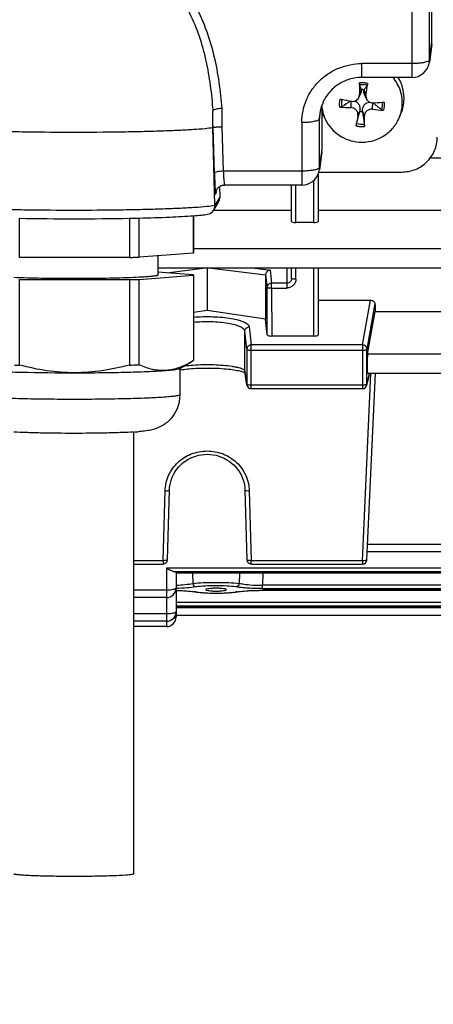
# Model space of a CAD drawing. Units: millimetres. Extents: x -2085 to 3609, y -794 to 3218.
# Drawn here: x 1876 to 1923, y -271 to -160 of the extents above; entities that cross this region are included whole.
import ezdxf

# ---------------------------------------------------------------- set-up
doc = ezdxf.new("R2010")
doc.units = ezdxf.units.MM
doc.header["$LTSCALE"] = 46.255
doc.header["$PDMODE"] = 3
doc.header["$PDSIZE"] = 0.3125
doc.layers.get('0').update_dxf_attribs({"linetype": 'CONTINUOUS'})
doc.layers.get('Defpoints').update_dxf_attribs({"linetype": 'CONTINUOUS'})
doc.layers.add('AM_5', color=3, linetype='CONTINUOUS', lineweight=25)
doc.styles.get("Standard").update_dxf_attribs({"font": 'txt', "width": 0.7})
doc.dimstyles.new('AM_DIN$0', dxfattribs={"dimtxt": 3.5, "dimasz": 2.5, "dimexe": 1, "dimexo": 1, "dimgap": 1.5, "dimtad": 1, "dimdsep": 46, "dimtxsty": 'STANDARD', "dimcen": 0, "dimclrd": 256, "dimclre": 256, "dimclrt": 2, "dimadec": 0, "dimazin": 2, "dimtp": 0.1, "dimtm": 0.1, "dimtfac": 0.71, "dimtdec": 3, "dimtmove": 0, "dimatfit": 3, "dimfxl": 1, "dimlwd": -1, "dimlwe": -1, "dimarcsym": 0})

# ---------------------------------------------------------------- blocks, each defined once
blk = doc.blocks.new('*D11')
at = {"layer": 'AM_5', "ltscale": 10, "transparency": 16777216}
for p, q in [((1000.83, 494.86), (2161.76, 494.86)), ((2160.76, -435.14), (2160.76, 464.86)), ((1000.83, -465.14), (2161.76, -465.14))]:
    blk.add_line(p, q, dxfattribs=at)
for points in [[(2155.76, 464.86), (2165.76, 464.86), (2160.76, 494.86)], [(2155.76, -435.14), (2165.76, -435.14), (2160.76, -465.14)]]:
    blk.add_solid(points, dxfattribs=at)
at = {"layer": 'Defpoints', "color": 0, "ltscale": 10, "transparency": 16777216}
for p in [(999.83, 494.86), (2160.76, 494.86), (999.83, -465.14)]:
    blk.add_point(p, dxfattribs=at)
at = {"layer": 'AM_5', "color": 2, "ltscale": 10, "transparency": 16777216, "insert": (2128.26, 129.27), "char_height": 35, "attachment_point": 5, "rotation": 90}
blk.add_mtext('960', dxfattribs=at)
blk = doc.blocks.new('*D12')
at = {"layer": 'AM_5', "ltscale": 10, "transparency": 16777216}
for p, q in [((-690, 645.85), (2271.4, 645.85)), ((2270.4, 615.85), (2270.4, -435.14)), ((1000.83, -465.14), (2271.4, -465.14))]:
    blk.add_line(p, q, dxfattribs=at)
for points in [[(2265.4, 615.85), (2275.4, 615.85), (2270.4, 645.85)], [(2265.4, -435.14), (2275.4, -435.14), (2270.4, -465.14)]]:
    blk.add_solid(points, dxfattribs=at)
at = {"layer": 'Defpoints', "color": 0, "ltscale": 10, "transparency": 16777216}
for p in [(-691, 645.85), (999.83, -465.14), (2270.4, -465.14)]:
    blk.add_point(p, dxfattribs=at)
at = {"layer": 'AM_5', "color": 2, "ltscale": 10, "transparency": 16777216, "insert": (2237.9, 90.35), "char_height": 35, "attachment_point": 5, "rotation": 90}
blk.add_mtext('1130', dxfattribs=at)

msp = doc.modelspace()

# ---------------------------------------------------------------- linework, layer by layer
at = {"color": 7, "linetype": 'Continuous'}
for p, q in [((1922.893, -162.269), (1922.893, -111.5)), ((1922.876, -162.528), (1922.599, -164.543)), ((1920.618, -166.271), (1914.993, -166.271)), ((1914.649, -168.509), (1914.866, -168.016)), ((1914.928, -167.655), (1914.926, -167.623)), ((1915.248, -167.646), (1915.24, -167.677)), ((1915.506, -168.674), (1915.283, -168.168)), ((1913.753, -168.935), (1913.813, -168.947)), ((1898.19, -171.892), (1898.19, -170.369)), ((1910.629, -170.445), (1910.493, -170.098)), ((1910.493, -174.375), (1910.493, -170.098)), ((1910.812, -170.86), (1910.629, -170.444)), ((1914.397, -171.454), (1914.738, -170.092)), ((1914.738, -170.092), (1914.747, -170.052)), ((1915.058, -170.075), (1915.061, -170.116)), ((1919.175, -170.86), (1919.358, -170.444)), ((1898.19, -171.892), (1898.2, -171.875)), ((1898.419, -180.661), (1898.19, -171.892)), ((1910.476, -174.634), (1910.199, -176.649)), ((2014.918, -175.342), (1922.698, -175.342)), ((1910.043, -177.19), (1910.043, -182.481)), ((1910.143, -176.912), (1919.493, -176.912)), ((1908.218, -178.377), (1899.499, -178.377)), ((1907.043, -182.481), (1907.043, -178.377)), ((1898.519, -179.21), (1898.52, -179.208)), ((1898.925, -178.562), (1898.962, -179.757)), ((1898.277, -181.2), (1898.822, -180.293)), ((1898.277, -181.191), (1907.043, -181.191)), ((1910.043, -181.191), (1951.043, -181.191)), ((1876.397, -186.535), (1876.397, -182.124)), ((1888.766, -182.121), (1888.766, -186.531)), ((1889.877, -186.503), (1889.877, -182.097)), ((1895.982, -181.837), (1895.982, -186.034)), ((1895.993, -186.01), (1895.993, -181.836)), ((1909.543, -182.603), (1907.543, -182.603)), ((1895.982, -186.034), (1889.877, -186.503)), ((1888.766, -186.531), (1876.397, -186.535)), ((1891.993, -186.34), (1891.993, -188.508)), ((2014.913, -187.746), (1891.993, -187.746)), ((1895.973, -188.475), (1891.993, -188.18)), ((1897.543, -187.746), (1897.543, -192.511)), ((1907.043, -188.922), (1907.043, -187.746)), ((1910.043, -187.746), (1910.043, -195.253)), ((1876.397, -189.033), (1888.766, -189.029)), ((1876.397, -198.658), (1876.397, -189.033)), ((1888.766, -189.029), (1888.766, -198.654)), ((1889.877, -189.001), (1895.982, -188.531)), ((1889.877, -198.625), (1889.877, -189.001)), ((1895.982, -188.531), (1895.982, -198.156)), ((1895.993, -188.531), (1895.993, -198.132)), ((1904.135, -188.509), (1904.135, -193.465)), ((1910.043, -191.35), (1915.942, -191.35)), ((1897.543, -192.511), (1895.993, -192.736)), ((1904.135, -193.465), (1897.543, -192.511)), ((1915.632, -197.435), (1916.502, -192.611)), ((1916.502, -192.611), (1944.584, -192.611)), ((1904.322, -195.255), (1904.135, -193.465)), ((1909.543, -195.379), (1904.823, -195.379)), ((1894.459, -199.037), (1895.74, -198.301)), ((1895.982, -198.156), (1895.724, -198.309)), ((1894.493, -201.995), (1894.493, -199.017)), ((1901.769, -199.492), (1901.812, -199.514)), ((1902.01, -200.88), (1901.797, -199.398)), ((1915.551, -200.926), (1915.868, -199.602)), ((1915.564, -220.575), (1916.509, -199.602)), ((1945.464, -199.602), (1915.623, -199.602)), ((1902.504, -201.309), (1915.065, -201.309)), ((1889.243, -206.19), (1889.243, -255.943)), ((1893.082, -220.566), (1893.295, -212.696)), ((1901.792, -212.696), (1902.005, -220.566)), ((1945.483, -219.692), (1915.604, -219.692)), ((1889.243, -221.053), (1892.582, -221.053)), ((1902.504, -221.053), (1915.065, -221.053)), ((1894.043, -221.992), (1894.043, -223.737)), ((1967.043, -222.07), (1894.043, -222.07)), ((1894.043, -223.934), (1894.043, -227.003)), ((1897.398, -223.944), (1897.398, -223.944)), ((1899.689, -223.944), (1899.689, -223.944)), ((1892.943, -224.837), (1889.243, -224.837)), ((1896.181, -224.186), (1896.33, -224.208)), ((1896.243, -224.195), (1896.245, -224.195)), ((1900.579, -224.231), (1900.77, -224.206)), ((1900.77, -224.206), (1900.911, -224.185)), ((1900.843, -224.195), (1900.843, -224.195)), ((1967.043, -225.957), (1894.043, -225.957)), ((1967.043, -226.84), (1894.043, -226.84)), ((1892.943, -227.506), (1889.243, -227.506)), ((1892.943, -228.103), (1889.243, -228.103))]:
    msp.add_line(p, q, dxfattribs=at)
at = {"color": 9, "linetype": 'Continuous'}
for p, q in [((1920.618, -112.102), (1920.618, -166.271)), ((1922.617, -164.283), (1922.617, -114.054)), ((1922.617, -164.283), (1922.893, -162.269)), ((1920.618, -164.704), (1914.993, -164.704)), ((1914.993, -166.271), (1914.993, -164.704)), ((1922.599, -164.543), (1922.599, -164.543)), ((1914.928, -167.655), (1914.715, -168.187)), ((1915.45, -168.241), (1915.24, -167.677)), ((1913.754, -168.947), (1913.759, -169.665)), ((1916.174, -169.839), (1916.209, -169.12)), ((1899.186, -169.768), (1899.203, -171.834)), ((1910.217, -170.898), (1910.345, -169.844)), ((1914.536, -170.545), (1914.747, -170.052)), ((1915.058, -170.075), (1915.272, -170.598)), ((1899.203, -171.834), (1899.36, -176.81)), ((1908.218, -171.319), (1908.218, -178.377)), ((1910.217, -176.389), (1910.217, -170.898)), ((1898.361, -177.052), (1898.2, -171.875)), ((1910.217, -176.389), (1910.493, -174.375)), ((1908.218, -176.81), (1899.36, -176.81)), ((1910.199, -176.649), (1910.199, -176.649)), ((1907.543, -182.603), (1907.543, -178.377)), ((1909.543, -177.875), (1909.543, -182.603)), ((1898.542, -179.1), (1898.514, -179.347)), ((1898.962, -179.757), (1898.419, -180.661)), ((2014.913, -185.579), (1895.993, -185.579)), ((1892.995, -188.254), (1897.057, -187.746)), ((1898.03, -187.746), (1904.135, -188.509)), ((1902.936, -187.746), (1904.628, -187.958)), ((1904.628, -187.958), (1904.806, -189.434)), ((1906.543, -187.746), (1906.543, -189.975)), ((1907.543, -188.974), (1907.543, -187.746)), ((1909.543, -187.746), (1909.543, -195.379)), ((1904.135, -188.509), (1904.307, -189.925)), ((1906.543, -189.434), (1904.806, -189.434)), ((1904.806, -189.975), (1904.806, -189.434)), ((1904.322, -195.256), (1904.307, -189.925)), ((1904.806, -189.975), (1906.543, -189.975)), ((1904.806, -189.975), (1904.823, -195.379)), ((1915.065, -196.387), (1915.942, -191.35)), ((1916.46, -191.734), (1915.564, -196.875)), ((1902.005, -196.873), (1901.792, -194.838)), ((1901.792, -199.331), (1901.792, -194.838)), ((1902.292, -194.351), (1902.504, -196.387)), ((1902.005, -196.873), (1902.005, -200.812)), ((1915.065, -196.387), (1902.504, -196.387)), ((1902.504, -201.309), (1902.504, -196.387)), ((1902.504, -196.979), (1915.065, -196.979)), ((1915.065, -196.387), (1915.065, -201.309)), ((1915.564, -200.814), (1915.564, -196.875)), ((1945.455, -197.435), (1915.632, -197.435)), ((1901.797, -199.398), (1901.792, -199.331)), ((1901.792, -199.331), (1902.005, -200.812)), ((1915.065, -220.678), (1916.015, -199.602)), ((1915.564, -200.814), (1915.854, -199.602)), ((1902.005, -200.812), (1902.009, -200.88)), ((1902.009, -200.88), (1902.01, -200.88)), ((1915.065, -200.918), (1902.504, -200.918)), ((1892.582, -220.678), (1892.795, -212.807)), ((1902.292, -212.807), (1902.504, -220.678)), ((1945.455, -218.858), (1915.632, -218.858)), ((1892.582, -220.678), (1889.243, -220.678)), ((1892.582, -220.678), (1892.582, -221.053)), ((1968.143, -221.508), (1892.943, -221.508)), ((1892.943, -221.508), (1892.943, -228.103)), ((1915.065, -220.678), (1902.504, -220.678)), ((1902.504, -221.053), (1902.504, -220.678)), ((1915.065, -220.678), (1915.065, -221.053)), ((1893.717, -221.883), (1967.37, -221.883)), ((1967.043, -222.066), (1894.043, -222.066)), ((1895.881, -222.07), (1895.91, -223.232)), ((1901.177, -223.232), (1901.206, -222.07)), ((1903.803, -222.07), (1903.77, -223.45)), ((1957.317, -223.45), (1903.77, -223.45)), ((1903.77, -223.824), (1903.77, -223.45)), ((1903.77, -223.824), (1957.317, -223.824)), ((1892.943, -224.003), (1889.243, -224.003)), ((1957.328, -224.013), (1903.758, -224.013)), ((1903.758, -224.018), (1903.758, -224.013)), ((1967.043, -225.399), (1894.043, -225.399)), ((1894.043, -225.774), (1967.043, -225.774)), ((1967.043, -225.953), (1894.043, -225.953)), ((1967.043, -226.006), (1894.043, -226.006)), ((1892.943, -226.672), (1889.243, -226.672))]:
    msp.add_line(p, q, dxfattribs=at)
at = {"color": 7, "linetype": 'Continuous'}
for points in [[(1898.52, -179.21), (1898.52, -179.205), (1898.522, -179.196), (1898.524, -179.182), (1898.527, -179.163), (1898.533, -179.139), (1898.54, -179.108), (1898.55, -179.073), (1898.563, -179.033), (1898.58, -178.99), (1898.6, -178.944), (1898.624, -178.897), (1898.652, -178.848), (1898.684, -178.8), (1898.72, -178.752), (1898.76, -178.706), (1898.803, -178.661), (1898.85, -178.618), (1898.901, -178.578), (1898.954, -178.541), (1899.012, -178.507), (1899.072, -178.475), (1899.136, -178.448), (1899.203, -178.424), (1899.273, -178.404), (1899.346, -178.39), (1899.421, -178.38), (1899.499, -178.377)], [(1894.493, -199.192), (1894.53, -199.186), (1894.707, -199.16), (1894.897, -199.135), (1895.097, -199.111), (1895.31, -199.089), (1895.533, -199.068), (1895.766, -199.049), (1896.009, -199.033), (1896.262, -199.018), (1896.524, -199.006), (1896.796, -198.996), (1897.077, -198.989), (1897.369, -198.985), (1897.668, -198.984), (1897.974, -198.987), (1898.283, -198.994), (1898.588, -199.005), (1898.887, -199.019), (1899.173, -199.037), (1899.445, -199.058), (1899.699, -199.081), (1899.938, -199.105), (1900.161, -199.132), (1900.37, -199.159), (1900.565, -199.188), (1900.746, -199.218), (1900.914, -199.249), (1901.07, -199.281), (1901.212, -199.312), (1901.34, -199.345), (1901.455, -199.376), (1901.555, -199.408), (1901.641, -199.438)], [(1901.641, -199.438), (1901.712, -199.466), (1901.769, -199.492)], [(1893.295, -212.696), (1893.312, -212.422), (1893.356, -212.112), (1893.426, -211.803), (1893.52, -211.498), (1893.639, -211.2), (1893.781, -210.91), (1893.946, -210.63), (1894.132, -210.364), (1894.338, -210.113), (1894.564, -209.878), (1894.807, -209.663), (1895.067, -209.468), (1895.343, -209.294), (1895.633, -209.142), (1895.935, -209.01), (1896.249, -208.901), (1896.571, -208.815), (1896.9, -208.753), (1897.231, -208.715), (1897.564, -208.702), (1897.895, -208.713), (1898.223, -208.75), (1898.545, -208.812), (1898.862, -208.899), (1899.171, -209.011), (1899.472, -209.147), (1899.762, -209.306), (1900.039, -209.486), (1900.301, -209.685), (1900.547, -209.903), (1900.773, -210.138), (1900.98, -210.387), (1901.166, -210.651), (1901.329, -210.927), (1901.467, -211.215), (1901.581, -211.513), (1901.671, -211.818), (1901.737, -212.13), (1901.777, -212.446), (1901.792, -212.696)], [(1894.041, -224.027), (1894.248, -224.033), (1894.493, -224.042), (1894.732, -224.054), (1894.966, -224.067), (1895.192, -224.083), (1895.41, -224.1), (1895.619, -224.119), (1895.818, -224.14), (1896.006, -224.162), (1896.181, -224.186)], [(1896.33, -224.208), (1896.52, -224.232), (1896.72, -224.254), (1896.929, -224.274), (1897.146, -224.291), (1897.37, -224.305), (1897.601, -224.317), (1897.835, -224.326), (1898.074, -224.332), (1898.314, -224.336), (1898.556, -224.337), (1898.797, -224.336), (1899.037, -224.332), (1899.274, -224.325), (1899.507, -224.315), (1899.736, -224.303), (1899.958, -224.289), (1900.173, -224.272), (1900.381, -224.253), (1900.579, -224.231)], [(1900.911, -224.185), (1901.09, -224.161), (1901.283, -224.138), (1901.488, -224.117), (1901.704, -224.098), (1901.929, -224.081), (1902.162, -224.065), (1902.402, -224.052), (1902.649, -224.04), (1902.901, -224.031), (1903.156, -224.024), (1903.414, -224.02), (1903.674, -224.018)], [(1903.674, -224.018), (1957.428, -224.018), (1957.687, -224.02), (1957.946, -224.025), (1958.201, -224.032), (1958.453, -224.041), (1958.699, -224.053), (1958.939, -224.066), (1959.172, -224.082), (1959.396, -224.099), (1959.611, -224.119), (1959.815, -224.14), (1960.007, -224.162), (1960.186, -224.187)]]:
    msp.add_lwpolyline(points, dxfattribs=at)
for centre, radius, start, end in [((1920.618, -164.271), 2, 269.99999, 352.19741), ((1915.194, -168.615), 4.549, 355.70129, 31.03092), ((2003.324, -167.473), 88.612, 179.61539, 180.46211), ((1784.65, -215.862), 138.92, 20.31882, 20.55225), ((2014.983, -236.52), 121.205, 145.08952, 145.37231), ((1850.743, -158.172), 65.486, 351.15534, 352.30103), ((1914.993, -168.935), 1.314, 78.79862, 92.93163), ((1914.712, -170.893), 4.495, 157.1173, 173.0276), ((1914.805, -169.103), 4.362, 184.58675, 203.76414), ((1914.394, -144.996), 24.676, 265.56501, 268.52527), ((1924.138, -113.667), 56.235, 258.11243, 258.32727), ((2110.295, -479.523), 367.57, 122.33076, 122.51342), ((1924.679, -111.032), 58.925, 258.33025, 259.31366), ((1916.196, -168.348), 0.774, 271.01642, 272.39547), ((1913.835, -111.836), 57.335, 272.39221, 273.45746), ((1652.241, -496.23), 420.358, 50.92737, 51.09383), ((1914.059, -115.74), 53.424, 273.46961, 273.69367), ((1915.183, -169.104), 4.361, 336.2329, 355.63817), ((1915.192, -168.61), 4.552, 336.24473, 355.63821), ((2029.607, -189.787), 116.669, 170.50701, 171.08543), ((1914.994, -168.804), 1.314, 258.79862, 272.93163), ((1842.005, -171.242), 73.269, 359.58319, 0.50308), ((1919.016, -146.154), 23.855, 263.15678, 266.19432), ((1914.835, -169.091), 4.395, 203.75687, 206.37147), ((1908.218, -176.377), 2, 270.00027, 344.4738), ((1908.213, -176.376), 2.005, 344.48204, 352.18702), ((1897.422, -180.688), 0.997, 329.06838, 0.01023), ((1897.417, -180.688), 1.002, 0.00009, 1.49611), ((1897.43, -180.692), 0.988, 279.16373, 315.64287), ((1897.426, -180.689), 0.993, 315.67011, 329.00567), ((1882.489, 158.859), 341.038, 268.97592, 271.05531), ((1883.756, 78.128), 260.297, 271.1039, 271.34826), ((1884.033, 20.412), 206.998, 271.31017, 271.4423), ((1884.47, 3.319), 189.899, 271.4403, 271.63146), ((1884.168, 12.17), 201.252, 271.30915, 271.62542), ((1881.102, 14.563), 213.273, 268.58334, 268.73587), ((1882.247, 35.943), 235.464, 268.61861, 270.08157), ((1884.31, -3.004), 195.7, 271.30466, 271.62991), ((1902.507, -200.809), 0.502, 188.17613, 200.73782), ((1902.504, -200.809), 0.5, 200.76818, 269.99788), ((1915.065, -200.809), 0.5, 269.99987, 346.58408), ((1890.472, -201.994), 4.021, 314.91495, 359.98547), ((1887.35, -174.699), 31.548, 273.44693, 274.37653), ((1892.582, -220.553), 0.5, 270, 358.45162), ((1902.504, -220.553), 0.5, 181.54838, 270), ((1915.065, -220.553), 0.5, 270, 357.41943), ((1892.943, -223.737), 1.1, 270, 0), ((1892.943, -226.406), 1.1, 270, 0), ((1892.943, -227.003), 1.1, 270, 0)]:
    msp.add_arc(centre, radius, start, end, dxfattribs=at)
at = {"color": 9, "linetype": 'Continuous'}
for centre, radius, start, end in [((1920.687, -164.281), 1.93, 352.20373, 359.95215), ((1914.993, -169.452), 2.589, 85.87521, 96.19262), ((1914.993, -169.447), 2.584, 75.52786, 85.85824), ((1840.491, -174.452), 57.898, 4.43595, 4.7561), ((1914.777, -170.898), 4.56, 173.057, 179.99412), ((1914.994, -169.205), 2.584, 255.52786, 265.85824), ((1914.993, -169.201), 2.589, 265.87521, 276.19262), ((1908.287, -176.387), 1.93, 352.20373, 359.95215), ((1899.499, -178.374), 0.00347, 260.05304, 269.02781), ((1899.461, -179.319), 0.947, 173.39776, 181.70407), ((1915.079, -200.813), 0.485, 346.61839, 359.87826), ((1894.786, -234.339), 10.257, 81.81363, 82.50542), ((1896.287, -223.916), 0.282, 261.33524, 276.33979), ((1894.958, -233.137), 9.043, 81.3484, 81.80879), ((1902.103, -232.968), 8.872, 98.18317, 98.65145), ((1900.8, -223.911), 0.287, 263.62794, 278.63728), ((1902.279, -234.198), 10.115, 97.45625, 98.17763), ((1893.304, -225.468), 1.773, 283.25087, 283.59871)]:
    msp.add_arc(centre, radius, start, end, dxfattribs=at)
at = {"color": 7, "linetype": 'Continuous'}
for centre, major_axis, ratio, start_param, end_param in [((1920.893, -162.267), (2, -0.029), 0.9762865, -0.1194158, 0.0139382), ((1908.493, -174.373), (2, -0.029), 0.9762865, -0.1194158, 0.0139382), ((1897.962, -179.783), (0.973, -0.234), 0.9899064, -0.301736, 0.2646681), ((1907.543, -182.481), (0.5, 0), 0.2442994, 3.1415927, 4.712389), ((1909.543, -182.481), (0.5, 0), 0.2442994, -1.5707963, 0), ((1919.538, -117.637), (0.878, 92.75), 0.0426222, -3.7865359, -3.7706525), ((1904.822, -195.253), (0.5, 0), 0.2531596, -2.3427153, -1.570323), ((1909.543, -195.253), (0.5, 0), 0.2531608, -1.5707963, 0), ((1915.633, -198.502), (0.01, 1.1), 0.0426222, 0.2447496, 3.141766), ((1892.943, -223.934), (1.1, 0), 0.1402878, 0, 0.1574996)]:
    msp.add_ellipse(centre, major_axis=major_axis, ratio=ratio, start_param=start_param, end_param=end_param, dxfattribs=at)
at = {"color": 9, "linetype": 'Continuous'}
for points, knots in [([(1887.545, -150.271), (1888.496, -150.626), (1890.323, -151.54), (1892.73, -153.411), (1894.741, -155.68), (1896.327, -158.243), (1897.521, -160.996), (1898.636, -164.822), (1899.027, -167.79), (1899.186, -169.768)], [0, 0, 0, 0, 0.1266991, 0.2531309, 0.3785949, 0.5033537, 0.6280175, 0.7522285, 1, 1, 1, 1]), ([(1898.19, -169.651), (1898.111, -168.705), (1897.907, -166.822), (1897.394, -164.034), (1896.61, -161.32), (1895.507, -158.733), (1894.053, -156.33), (1892.22, -154.201), (1890.03, -152.435), (1888.366, -151.556), (1887.501, -151.208)], [0, 0, 0, 0, 0.1266243, 0.2525236, 0.377789, 0.502621, 0.6267748, 0.7509422, 0.8755331, 1, 1, 1, 1]), ([(1908.218, -171.319), (1908.218, -170.887), (1908.305, -170.019), (1908.694, -168.77), (1909.325, -167.618), (1910.174, -166.609), (1911.207, -165.782), (1912.386, -165.168), (1913.664, -164.789), (1914.551, -164.704), (1914.993, -164.704)], [0, 0, 0, 0, 0.1235281, 0.2472774, 0.3714462, 0.4961577, 0.6214543, 0.7472887, 0.8735311, 1, 1, 1, 1]), ([(1922.414, -164.462), (1922.314, -164.506), (1922.069, -164.576), (1921.652, -164.648), (1921.155, -164.694), (1920.801, -164.704), (1920.618, -164.704)], [0, 0, 0, 0, 0.1795525, 0.4173735, 0.6975743, 1, 1, 1, 1]), ([(1922.579, -164.356), (1922.57, -164.366), (1922.521, -164.41), (1922.462, -164.441), (1922.414, -164.462)], [0, 0, 0, 0, 0.2036199, 1, 1, 1, 1]), ([(1922.617, -164.283), (1922.616, -164.289), (1922.61, -164.317), (1922.593, -164.341), (1922.579, -164.356)], [0, 0, 0, 0, 0.2261564, 1, 1, 1, 1]), ([(1908.218, -171.319), (1908.469, -171.319), (1908.937, -171.301), (1909.402, -171.241), (1909.613, -171.197)], [0, 0, 0, 0, 0.5374997, 1, 1, 1, 1]), ([(1909.613, -171.197), (1909.697, -171.179), (1909.846, -171.143), (1910.035, -171.072), (1910.163, -171), (1910.213, -170.929), (1910.217, -170.898)], [0, 0, 0, 0, 0.368485, 0.6573621, 0.863313, 1, 1, 1, 1]), ([(1898.661, -176.893), (1898.587, -176.911), (1898.488, -176.939), (1898.388, -177), (1898.362, -177.036), (1898.361, -177.052)], [0, 0, 0, 0, 0.6559612, 0.8627773, 1, 1, 1, 1]), ([(1898.361, -177.052), (1898.373, -177.434), (1898.397, -178.094), (1898.43, -178.753), (1898.451, -179.029)], [0, 0, 0, 0, 0.5803185, 1, 1, 1, 1]), ([(1899.36, -176.81), (1899.234, -176.814), (1899, -176.831), (1898.767, -176.868), (1898.661, -176.893)], [0, 0, 0, 0, 0.5363214, 1, 1, 1, 1]), ([(1899.36, -176.81), (1899.371, -177.045), (1899.394, -177.458), (1899.424, -177.871), (1899.442, -178.05)], [0, 0, 0, 0, 0.5666758, 1, 1, 1, 1]), ([(1910.014, -176.568), (1909.914, -176.612), (1909.669, -176.682), (1909.252, -176.754), (1908.755, -176.8), (1908.401, -176.81), (1908.218, -176.81)], [0, 0, 0, 0, 0.1795525, 0.4173735, 0.6975743, 1, 1, 1, 1]), ([(1910.179, -176.463), (1910.17, -176.472), (1910.121, -176.516), (1910.062, -176.547), (1910.014, -176.568)], [0, 0, 0, 0, 0.2036199, 1, 1, 1, 1]), ([(1910.217, -176.389), (1910.216, -176.395), (1910.21, -176.423), (1910.193, -176.447), (1910.179, -176.463)], [0, 0, 0, 0, 0.2261564, 1, 1, 1, 1]), ([(1899.442, -178.05), (1899.446, -178.096), (1899.455, -178.177), (1899.468, -178.27), (1899.478, -178.325), (1899.485, -178.352), (1899.49, -178.368), (1899.496, -178.377), (1899.498, -178.377)], [0, 0, 0, 0, 0.41945, 0.7288984, 0.8401548, 0.9217548, 0.9741617, 1, 1, 1, 1]), ([(1898.451, -179.029), (1898.453, -179.055), (1898.46, -179.143), (1898.467, -179.231), (1898.475, -179.293)], [0, 0, 0, 0, 0.3026772, 1, 1, 1, 1]), ([(1898.475, -179.293), (1898.477, -179.307), (1898.48, -179.331), (1898.485, -179.363), (1898.491, -179.385), (1898.493, -179.399), (1898.503, -179.404), (1898.507, -179.389), (1898.511, -179.373), (1898.513, -179.357), (1898.514, -179.347)], [0, 0, 0, 0, 0.2452246, 0.4336776, 0.5651566, 0.640604, 0.6705936, 0.7251279, 0.8341758, 1, 1, 1, 1]), ([(1866.568, -180.661), (1866.867, -180.711), (1867.602, -180.791), (1868.896, -180.889), (1870.555, -180.977), (1872.534, -181.054), (1874.78, -181.116), (1878.129, -181.179), (1882.493, -181.208), (1886.857, -181.179), (1890.207, -181.116), (1892.453, -181.054), (1894.432, -180.977), (1896.091, -180.889), (1897.385, -180.791), (1898.12, -180.711), (1898.419, -180.661)], [0, 0, 0, 0, 0.0284906, 0.0695438, 0.122101, 0.1847696, 0.2558785, 0.3335259, 0.5000002, 0.6664742, 0.7441214, 0.8152302, 0.8778988, 0.9304561, 0.9715094, 1, 1, 1, 1]), ([(1904.453, -189.579), (1904.407, -189.624), (1904.333, -189.733), (1904.307, -189.862), (1904.307, -189.925)], [0, 0, 0, 0, 0.501973, 1, 1, 1, 1]), ([(1904.806, -189.434), (1904.741, -189.435), (1904.611, -189.461), (1904.499, -189.534), (1904.453, -189.579)], [0, 0, 0, 0, 0.5011944, 1, 1, 1, 1]), ([(1907.543, -188.974), (1907.543, -189.104), (1907.492, -189.366), (1907.27, -189.699), (1906.937, -189.923), (1906.674, -189.974), (1906.543, -189.975)], [0, 0, 0, 0, 0.2493975, 0.4991392, 0.7493842, 1, 1, 1, 1]), ([(1906.897, -189.284), (1906.851, -189.331), (1906.741, -189.408), (1906.609, -189.434), (1906.543, -189.434)], [0, 0, 0, 0, 0.5000927, 1, 1, 1, 1]), ([(1907.043, -188.922), (1907.043, -188.988), (1907.018, -189.122), (1906.943, -189.237), (1906.897, -189.284)], [0, 0, 0, 0, 0.5000454, 1, 1, 1, 1]), ([(1907.19, -188.959), (1907.169, -188.956), (1907.133, -188.952), (1907.086, -188.943), (1907.059, -188.936), (1907.043, -188.926), (1907.043, -188.922)], [0, 0, 0, 0, 0.4051526, 0.7101701, 0.9075662, 1, 1, 1, 1]), ([(1907.543, -188.974), (1907.511, -188.974), (1907.393, -188.973), (1907.275, -188.967), (1907.19, -188.959)], [0, 0, 0, 0, 0.2754728, 1, 1, 1, 1]), ([(1904.307, -189.925), (1904.308, -189.93), (1904.324, -189.939), (1904.353, -189.947), (1904.4, -189.955), (1904.49, -189.965), (1904.627, -189.973), (1904.744, -189.975), (1904.806, -189.975)], [0, 0, 0, 0, 0.0304683, 0.0924543, 0.1867031, 0.310456, 0.6281306, 1, 1, 1, 1]), ([(1895.992, -193.257), (1896.354, -193.226), (1897.087, -193.187), (1898.18, -193.192), (1899.239, -193.259), (1900.206, -193.384), (1900.928, -193.537), (1901.416, -193.689), (1901.71, -193.805), (1901.947, -193.929), (1902.127, -194.06), (1902.248, -194.198), (1902.286, -194.302), (1902.292, -194.351)], [0, 0, 0, 0, 0.1645683, 0.3327483, 0.4958945, 0.6456968, 0.7747853, 0.8297146, 0.8775141, 0.9179356, 0.9511075, 0.9778035, 1, 1, 1, 1]), ([(1901.792, -194.838), (1901.782, -194.739), (1901.668, -194.591), (1901.465, -194.448), (1901.142, -194.28), (1900.613, -194.105), (1899.85, -193.945), (1898.955, -193.837), (1897.98, -193.781), (1896.982, -193.783), (1896.317, -193.825), (1895.992, -193.858)], [0, 0, 0, 0, 0.0489803, 0.0828691, 0.1239202, 0.2272598, 0.3569777, 0.5078978, 0.6714304, 0.8384691, 1, 1, 1, 1]), ([(1901.792, -194.838), (1901.792, -194.775), (1901.819, -194.647), (1901.893, -194.54), (1901.938, -194.495)], [0, 0, 0, 0, 0.4977013, 1, 1, 1, 1]), ([(1901.938, -194.495), (1902.007, -194.428), (1902.131, -194.365), (1902.259, -194.351), (1902.292, -194.351)], [0, 0, 0, 0, 0.7467054, 1, 1, 1, 1]), ([(1902.504, -196.387), (1902.439, -196.387), (1902.309, -196.413), (1902.143, -196.521), (1902.031, -196.682), (1902.005, -196.81), (1902.005, -196.873)], [0, 0, 0, 0, 0.2534709, 0.5052092, 0.7539004, 1, 1, 1, 1]), ([(1902.005, -196.873), (1902.007, -196.893), (1902.067, -196.928), (1902.118, -196.94), (1902.156, -196.948)], [0, 0, 0, 0, 0.3370729, 1, 1, 1, 1]), ([(1902.156, -196.948), (1902.18, -196.953), (1902.296, -196.973), (1902.413, -196.979), (1902.504, -196.979)], [0, 0, 0, 0, 0.2176697, 1, 1, 1, 1]), ([(1915.418, -196.532), (1915.371, -196.487), (1915.26, -196.414), (1915.13, -196.387), (1915.065, -196.387)], [0, 0, 0, 0, 0.4986573, 1, 1, 1, 1]), ([(1915.065, -196.979), (1915.127, -196.979), (1915.242, -196.975), (1915.398, -196.954), (1915.5, -196.928), (1915.56, -196.895), (1915.564, -196.875)], [0, 0, 0, 0, 0.3574631, 0.6661017, 0.8859362, 1, 1, 1, 1]), ([(1915.564, -196.875), (1915.564, -196.812), (1915.538, -196.684), (1915.463, -196.577), (1915.418, -196.532)], [0, 0, 0, 0, 0.4970926, 1, 1, 1, 1]), ([(1894.957, -198.749), (1895.293, -198.703), (1896.008, -198.635), (1897.113, -198.588), (1898.248, -198.592), (1899.33, -198.653), (1900.16, -198.746), (1900.739, -198.848), (1901.091, -198.928), (1901.376, -199.015), (1901.589, -199.11), (1901.732, -199.207), (1901.786, -199.292), (1901.792, -199.331)], [0, 0, 0, 0, 0.1455823, 0.3076218, 0.4737856, 0.6319749, 0.7717904, 0.8318211, 0.8837177, 0.9264261, 0.9594097, 0.9832522, 1, 1, 1, 1]), ([(1902.156, -200.887), (1902.123, -200.88), (1902.073, -200.867), (1902.022, -200.842), (1902.01, -200.826)], [0, 0, 0, 0, 0.6247236, 1, 1, 1, 1]), ([(1902.504, -200.918), (1902.472, -200.918), (1902.356, -200.915), (1902.239, -200.904), (1902.156, -200.887)], [0, 0, 0, 0, 0.2736749, 1, 1, 1, 1]), ([(1915.362, -200.896), (1915.339, -200.9), (1915.241, -200.913), (1915.141, -200.918), (1915.065, -200.918)], [0, 0, 0, 0, 0.2283385, 1, 1, 1, 1]), ([(1915.453, -200.877), (1915.447, -200.879), (1915.416, -200.887), (1915.386, -200.893), (1915.362, -200.896)], [0, 0, 0, 0, 0.2287103, 1, 1, 1, 1]), ([(1915.564, -200.814), (1915.561, -200.829), (1915.52, -200.858), (1915.481, -200.87), (1915.453, -200.877)], [0, 0, 0, 0, 0.3547396, 1, 1, 1, 1]), ([(1892.93, -202.253), (1892.301, -202.301), (1890.848, -202.378), (1888.432, -202.456), (1885.612, -202.506), (1882.58, -202.524), (1879.541, -202.508), (1876.704, -202.46), (1874.261, -202.383), (1872.787, -202.307), (1872.146, -202.26)], [0, 0, 0, 0, 0.090977, 0.209885, 0.3486622, 0.4978773, 0.647382, 0.787008, 0.9072658, 1, 1, 1, 1]), ([(1894.493, -201.995), (1894.493, -202.009), (1894.457, -202.041), (1894.38, -202.068), (1894.254, -202.101), (1893.992, -202.148), (1893.544, -202.202), (1893.155, -202.236), (1892.93, -202.253)], [0, 0, 0, 0, 0.0262039, 0.0773934, 0.1577458, 0.2678753, 0.5767081, 1, 1, 1, 1]), ([(1892.795, -212.807), (1892.803, -212.512), (1892.878, -211.92), (1893.165, -211.071), (1893.615, -210.291), (1894.408, -209.382), (1895.717, -208.555), (1897.543, -208.212), (1899.37, -208.555), (1900.679, -209.382), (1901.472, -210.291), (1901.922, -211.071), (1902.208, -211.92), (1902.284, -212.512), (1902.292, -212.807)], [0, 0, 0, 0, 0.0616394, 0.1234427, 0.185536, 0.2479958, 0.3734746, 0.5000005, 0.6265272, 0.7520043, 0.8144631, 0.8765566, 0.9383603, 1, 1, 1, 1]), ([(1892.795, -212.807), (1892.827, -212.808), (1892.946, -212.808), (1893.064, -212.798), (1893.148, -212.78)], [0, 0, 0, 0, 0.2745783, 1, 1, 1, 1]), ([(1893.148, -212.78), (1893.185, -212.771), (1893.238, -212.759), (1893.294, -212.716), (1893.295, -212.696)], [0, 0, 0, 0, 0.6513016, 1, 1, 1, 1]), ([(1901.792, -212.696), (1901.792, -212.716), (1901.849, -212.759), (1901.902, -212.771), (1901.938, -212.78)], [0, 0, 0, 0, 0.3486977, 1, 1, 1, 1]), ([(1901.938, -212.78), (1901.964, -212.785), (1902.08, -212.805), (1902.199, -212.81), (1902.292, -212.807)], [0, 0, 0, 0, 0.2167938, 1, 1, 1, 1]), ([(1893.082, -220.566), (1893.081, -220.586), (1893.046, -220.615), (1892.994, -220.635), (1892.956, -220.645), (1892.935, -220.65)], [0, 0, 0, 0, 0.3458731, 0.6336799, 1, 1, 1, 1]), ([(1902.504, -220.678), (1902.441, -220.679), (1902.323, -220.677), (1902.184, -220.66), (1902.093, -220.635), (1902.041, -220.615), (1902.005, -220.586), (1902.005, -220.566)], [0, 0, 0, 0, 0.359629, 0.6678598, 0.7896365, 0.8852061, 1, 1, 1, 1]), ([(1915.564, -220.575), (1915.563, -220.591), (1915.525, -220.628), (1915.482, -220.64), (1915.455, -220.647)], [0, 0, 0, 0, 0.360884, 1, 1, 1, 1]), ([(1892.935, -220.65), (1892.91, -220.656), (1892.794, -220.676), (1892.675, -220.68), (1892.582, -220.678)], [0, 0, 0, 0, 0.2167828, 1, 1, 1, 1]), ([(1915.418, -220.656), (1915.393, -220.661), (1915.276, -220.679), (1915.157, -220.682), (1915.065, -220.678)], [0, 0, 0, 0, 0.2164552, 1, 1, 1, 1]), ([(1893.721, -223.925), (1893.604, -223.954), (1893.345, -223.991), (1893.084, -224.003), (1892.943, -224.003)], [0, 0, 0, 0, 0.4617205, 1, 1, 1, 1]), ([(1894.043, -223.737), (1894.043, -223.781), (1893.964, -223.844), (1893.85, -223.89), (1893.767, -223.914), (1893.721, -223.925)], [0, 0, 0, 0, 0.3415232, 0.6305567, 1, 1, 1, 1]), ([(1894.045, -223.437), (1894.388, -223.423), (1895.012, -223.379), (1895.634, -223.291), (1895.91, -223.232)], [0, 0, 0, 0, 0.5482536, 1, 1, 1, 1]), ([(1896.282, -223.638), (1895.949, -223.691), (1895.204, -223.766), (1894.457, -223.804), (1894.046, -223.815)], [0, 0, 0, 0, 0.4503297, 1, 1, 1, 1]), ([(1895.91, -223.232), (1896.306, -223.192), (1897.184, -223.142), (1898.543, -223.117), (1899.902, -223.143), (1900.78, -223.192), (1901.177, -223.232)], [0, 0, 0, 0, 0.2266034, 0.499919, 0.773319, 1, 1, 1, 1]), ([(1895.91, -223.232), (1895.931, -223.333), (1896.013, -223.518), (1896.194, -223.629), (1896.282, -223.638)], [0, 0, 0, 0, 0.5385551, 1, 1, 1, 1]), ([(1900.805, -223.638), (1900.466, -223.585), (1899.711, -223.52), (1898.543, -223.484), (1897.375, -223.518), (1896.621, -223.585), (1896.282, -223.638)], [0, 0, 0, 0, 0.2269128, 0.5000787, 0.7731547, 1, 1, 1, 1]), ([(1901.177, -223.232), (1901.156, -223.333), (1901.074, -223.518), (1900.893, -223.629), (1900.805, -223.638)], [0, 0, 0, 0, 0.538555, 1, 1, 1, 1]), ([(1903.77, -223.824), (1903.224, -223.824), (1902.437, -223.802), (1901.449, -223.723), (1901.006, -223.67), (1900.805, -223.638)], [0, 0, 0, 0, 0.5505546, 0.7938839, 1, 1, 1, 1]), ([(1901.177, -223.232), (1901.352, -223.27), (1901.739, -223.333), (1902.603, -223.426), (1903.293, -223.451), (1903.77, -223.45)], [0, 0, 0, 0, 0.2069305, 0.4503337, 1, 1, 1, 1]), ([(1894.042, -224.022), (1894.417, -224.032), (1895.112, -224.064), (1895.806, -224.127), (1896.124, -224.169)], [0, 0, 0, 0, 0.5387333, 1, 1, 1, 1]), ([(1896.318, -224.197), (1896.652, -224.247), (1897.394, -224.312), (1898.543, -224.344), (1899.692, -224.312), (1900.434, -224.248), (1900.768, -224.197)], [0, 0, 0, 0, 0.2272481, 0.4999841, 0.7723979, 1, 1, 1, 1]), ([(1900.966, -224.169), (1901.392, -224.113), (1902.322, -224.039), (1903.255, -224.013), (1903.758, -224.013)], [0, 0, 0, 0, 0.460207, 1, 1, 1, 1]), ([(1893.721, -226.594), (1893.604, -226.622), (1893.345, -226.66), (1893.084, -226.672), (1892.943, -226.672)], [0, 0, 0, 0, 0.4617205, 1, 1, 1, 1]), ([(1894.043, -226.406), (1894.043, -226.45), (1893.964, -226.512), (1893.85, -226.559), (1893.767, -226.583), (1893.721, -226.594)], [0, 0, 0, 0, 0.3415232, 0.6305567, 1, 1, 1, 1]), ([(1894.043, -227.003), (1894.043, -227.047), (1893.964, -227.109), (1893.85, -227.156), (1893.767, -227.18), (1893.721, -227.191)], [0, 0, 0, 0, 0.3415232, 0.6305567, 1, 1, 1, 1])]:
    msp.add_open_spline(points, degree=3, knots=knots, dxfattribs=at)
at = {"color": 7, "linetype": 'Continuous'}
for points, knots in [([(1914.993, -166.271), (1914.522, -166.271), (1913.578, -166.407), (1912.289, -167.001), (1911.236, -167.93), (1910.748, -168.725), (1910.571, -169.145)], [0, 0, 0, 0, 0.2538982, 0.5058973, 0.7546867, 1, 1, 1, 1]), ([(1919.531, -169.435), (1919.574, -168.873), (1919.435, -167.716), (1918.863, -166.702), (1918.495, -166.27)], [0, 0, 0, 0, 0.4986917, 1, 1, 1, 1]), ([(1914.728, -167.092), (1914.725, -167.083), (1914.721, -167.057), (1914.715, -166.985), (1914.714, -166.923), (1914.714, -166.878)], [0, 0, 0, 0, 0.1368684, 0.3699212, 1, 1, 1, 1]), ([(1915.639, -166.945), (1915.633, -166.99), (1915.623, -167.051), (1915.604, -167.121), (1915.595, -167.146), (1915.589, -167.155)], [0, 0, 0, 0, 0.6276173, 0.8608956, 1, 1, 1, 1]), ([(1913.813, -168.947), (1913.977, -168.977), (1914.336, -168.929), (1914.582, -168.661), (1914.649, -168.509)], [0, 0, 0, 0, 0.5000466, 1, 1, 1, 1]), ([(1914.928, -167.655), (1914.931, -167.685), (1914.933, -167.809), (1914.903, -167.932), (1914.866, -168.017)], [0, 0, 0, 0, 0.2468758, 1, 1, 1, 1]), ([(1915.283, -168.168), (1915.249, -168.09), (1915.206, -167.926), (1915.22, -167.756), (1915.24, -167.677)], [0, 0, 0, 0, 0.5121128, 1, 1, 1, 1]), ([(1915.45, -168.241), (1915.445, -168.277), (1915.432, -168.424), (1915.462, -168.574), (1915.506, -168.674)], [0, 0, 0, 0, 0.2519394, 1, 1, 1, 1]), ([(1910.493, -170.098), (1910.48, -170.036), (1910.455, -169.838), (1910.445, -169.638), (1910.441, -169.501)], [0, 0, 0, 0, 0.3167662, 1, 1, 1, 1]), ([(1912.728, -169.563), (1912.698, -169.582), (1912.614, -169.599), (1912.532, -169.603), (1912.485, -169.599)], [0, 0, 0, 0, 0.4319715, 1, 1, 1, 1]), ([(1914.147, -168.936), (1914.253, -168.961), (1914.47, -169.057), (1914.689, -169.345), (1914.781, -169.696), (1914.77, -169.937), (1914.747, -170.052)], [0, 0, 0, 0, 0.2346828, 0.491093, 0.7475403, 1, 1, 1, 1]), ([(1915.058, -170.075), (1915.051, -169.951), (1915.074, -169.699), (1915.206, -169.406), (1915.378, -169.219), (1915.585, -169.09), (1915.765, -169.054), (1915.881, -169.053)], [0, 0, 0, 0, 0.2521364, 0.5081818, 0.6387083, 0.7647791, 1, 1, 1, 1]), ([(1915.506, -168.674), (1915.565, -168.807), (1915.765, -169.044), (1916.064, -169.124), (1916.209, -169.122)], [0, 0, 0, 0, 0.5001193, 1, 1, 1, 1]), ([(1898.19, -170.369), (1898.19, -170.333), (1898.191, -170.262), (1898.193, -170.174), (1898.196, -170.105), (1898.2, -170.056), (1898.205, -170.012), (1898.215, -169.986), (1898.217, -169.974)], [0, 0, 0, 0, 0.2688862, 0.5355706, 0.6662394, 0.7922796, 0.9053818, 1, 1, 1, 1]), ([(1899.186, -169.768), (1899.078, -169.773), (1898.871, -169.788), (1898.59, -169.832), (1898.392, -169.882), (1898.275, -169.932), (1898.232, -169.959), (1898.217, -169.974)], [0, 0, 0, 0, 0.3261621, 0.6194741, 0.850437, 0.9359543, 1, 1, 1, 1]), ([(1914.536, -170.545), (1914.554, -170.441), (1914.539, -170.217), (1914.372, -169.923), (1914.096, -169.72), (1913.871, -169.667), (1913.759, -169.665)], [0, 0, 0, 0, 0.2411602, 0.489942, 0.7448212, 1, 1, 1, 1]), ([(1916.174, -169.839), (1916.063, -169.826), (1915.832, -169.846), (1915.529, -170.007), (1915.32, -170.273), (1915.271, -170.492), (1915.272, -170.598)], [0, 0, 0, 0, 0.2541424, 0.5092369, 0.758736, 1, 1, 1, 1]), ([(1917.433, -169.957), (1917.386, -169.953), (1917.305, -169.938), (1917.224, -169.909), (1917.195, -169.886)], [0, 0, 0, 0, 0.5620594, 1, 1, 1, 1]), ([(1898.201, -171.877), (1898.202, -171.875), (1898.211, -171.872), (1898.227, -171.868), (1898.253, -171.864), (1898.304, -171.859), (1898.388, -171.852), (1898.461, -171.849), (1898.503, -171.847)], [0, 0, 0, 0, 0.0273357, 0.0829275, 0.1675562, 0.2808149, 0.5898678, 1, 1, 1, 1]), ([(1898.503, -171.847), (1898.553, -171.845), (1898.785, -171.837), (1899.018, -171.834), (1899.201, -171.835)], [0, 0, 0, 0, 0.214928, 1, 1, 1, 1]), ([(1910.897, -171.043), (1911.07, -171.391), (1911.512, -172.047), (1912.409, -172.825), (1913.48, -173.351), (1914.263, -173.509), (1914.657, -173.538)], [0, 0, 0, 0, 0.2479176, 0.4973539, 0.7482076, 1, 1, 1, 1]), ([(1914.348, -171.708), (1914.351, -171.686), (1914.366, -171.601), (1914.382, -171.516), (1914.397, -171.454)], [0, 0, 0, 0, 0.2584094, 1, 1, 1, 1]), ([(1914.657, -173.538), (1915.124, -173.572), (1916.072, -173.497), (1917.388, -172.968), (1918.479, -172.074), (1918.989, -171.282), (1919.174, -170.861)], [0, 0, 0, 0, 0.251844, 0.5028867, 0.7523381, 1, 1, 1, 1]), ([(1915.258, -171.517), (1915.261, -171.534), (1915.27, -171.62), (1915.273, -171.706), (1915.273, -171.775)], [0, 0, 0, 0, 0.2084974, 1, 1, 1, 1]), ([(1866.797, -171.895), (1867.092, -171.943), (1867.819, -172.022), (1869.096, -172.118), (1870.732, -172.205), (1872.683, -172.281), (1874.896, -172.342), (1878.195, -172.403), (1880.751, -172.421), (1882.493, -172.421)], [0, 0, 0, 0, 0.0571786, 0.1394155, 0.2445946, 0.3699352, 0.5121038, 0.6673073, 1, 1, 1, 1]), ([(1882.493, -172.421), (1884.236, -172.421), (1886.791, -172.403), (1890.091, -172.342), (1892.304, -172.281), (1894.254, -172.205), (1895.89, -172.118), (1897.168, -172.022), (1897.894, -171.943), (1898.19, -171.895)], [0, 0, 0, 0, 0.3326927, 0.4878962, 0.6300648, 0.7554054, 0.8605845, 0.9428214, 1, 1, 1, 1]), ([(1919.493, -176.912), (1920.013, -176.912), (1921.06, -176.711), (1922.39, -175.845), (1923.283, -174.547), (1923.493, -173.516), (1923.493, -173.007)], [0, 0, 0, 0, 0.2527635, 0.5039176, 0.7527768, 1, 1, 1, 1]), ([(1895.998, -181.836), (1896.298, -181.813), (1896.829, -181.768), (1897.358, -181.705), (1897.587, -181.668)], [0, 0, 0, 0, 0.5645437, 1, 1, 1, 1]), ([(1889.88, -182.097), (1891.036, -182.07), (1893.076, -182.007), (1895.115, -181.904), (1895.998, -181.836)], [0, 0, 0, 0, 0.5664088, 1, 1, 1, 1]), ([(1895.993, -186.01), (1895.993, -186.016), (1895.99, -186.025), (1895.984, -186.032), (1895.982, -186.034)], [0, 0, 0, 0, 0.7117525, 1, 1, 1, 1]), ([(1904.28, -188.146), (1904.235, -188.195), (1904.163, -188.309), (1904.135, -188.443), (1904.135, -188.509)], [0, 0, 0, 0, 0.4993467, 1, 1, 1, 1]), ([(1904.628, -187.958), (1904.563, -187.966), (1904.433, -188.009), (1904.325, -188.094), (1904.28, -188.146)], [0, 0, 0, 0, 0.4849625, 1, 1, 1, 1]), ([(1889.245, -188.799), (1888.215, -188.845), (1885.964, -188.903), (1882.493, -188.932), (1879.022, -188.903), (1876.771, -188.845), (1875.74, -188.799)], [0, 0, 0, 0, 0.2291665, 0.5000136, 0.7708546, 1, 1, 1, 1]), ([(1890.755, -188.712), (1890.646, -188.721), (1890.143, -188.756), (1889.64, -188.782), (1889.245, -188.799)], [0, 0, 0, 0, 0.2168895, 1, 1, 1, 1]), ([(1891.993, -188.508), (1891.993, -188.519), (1891.964, -188.544), (1891.904, -188.565), (1891.803, -188.592), (1891.596, -188.629), (1891.242, -188.672), (1890.934, -188.698), (1890.755, -188.712)], [0, 0, 0, 0, 0.0262121, 0.0774062, 0.1577668, 0.267894, 0.5767264, 1, 1, 1, 1]), ([(1895.982, -188.531), (1895.984, -188.53), (1895.99, -188.523), (1895.993, -188.514), (1895.993, -188.508)], [0, 0, 0, 0, 0.2882475, 1, 1, 1, 1]), ([(1895.993, -188.508), (1895.993, -188.502), (1895.99, -188.493), (1895.985, -188.486), (1895.983, -188.485)], [0, 0, 0, 0, 0.7134272, 1, 1, 1, 1]), ([(1915.942, -191.35), (1915.977, -191.35), (1916.103, -191.36), (1916.227, -191.408), (1916.301, -191.463)], [0, 0, 0, 0, 0.2729347, 1, 1, 1, 1]), ([(1916.301, -191.463), (1916.347, -191.497), (1916.424, -191.578), (1916.458, -191.685), (1916.46, -191.734)], [0, 0, 0, 0, 0.5357919, 1, 1, 1, 1]), ([(1904.474, -195.343), (1904.436, -195.334), (1904.38, -195.32), (1904.325, -195.276), (1904.322, -195.255)], [0, 0, 0, 0, 0.6503149, 1, 1, 1, 1]), ([(1895.724, -198.31), (1895.282, -198.564), (1894.387, -198.999), (1893.408, -199.219), (1892.93, -199.256)], [0, 0, 0, 0, 0.5150186, 1, 1, 1, 1]), ([(1895.993, -198.132), (1895.993, -198.139), (1895.99, -198.148), (1895.984, -198.154), (1895.982, -198.156)], [0, 0, 0, 0, 0.7117522, 1, 1, 1, 1]), ([(1872.146, -199.263), (1872.787, -199.31), (1874.261, -199.386), (1875.737, -199.432), (1876.57, -199.453)], [0, 0, 0, 0, 0.4353902, 1, 1, 1, 1]), ([(1882.582, -199.521), (1881.539, -199.521), (1879.45, -199.361), (1877.406, -198.924), (1876.397, -198.658)], [0, 0, 0, 0, 0.499946, 1, 1, 1, 1]), ([(1888.766, -198.654), (1887.758, -198.921), (1885.713, -199.359), (1883.625, -199.521), (1882.582, -199.521)], [0, 0, 0, 0, 0.5000742, 1, 1, 1, 1]), ([(1882.582, -199.521), (1883.616, -199.521), (1885.612, -199.509), (1888.432, -199.459), (1890.848, -199.381), (1892.301, -199.304), (1892.93, -199.256)], [0, 0, 0, 0, 0.2997017, 0.5784403, 0.8172702, 1, 1, 1, 1]), ([(1892.93, -199.256), (1892.673, -199.276), (1892.154, -199.276), (1891.114, -199.12), (1890.361, -198.848), (1889.877, -198.625)], [0, 0, 0, 0, 0.2453213, 0.4919426, 1, 1, 1, 1]), ([(1892.93, -199.256), (1893.126, -199.241), (1893.474, -199.211), (1893.926, -199.159), (1894.219, -199.113), (1894.38, -199.071), (1894.438, -199.049), (1894.459, -199.037)], [0, 0, 0, 0, 0.3808271, 0.6760642, 0.8826352, 0.9523208, 1, 1, 1, 1]), ([(1893.311, -204.841), (1892.995, -205.157), (1892.322, -205.636), (1891.316, -205.969), (1890.479, -206.094), (1889.998, -206.137), (1889.757, -206.155)], [0, 0, 0, 0, 0.3460193, 0.6256678, 0.8134289, 1, 1, 1, 1]), ([(1889.247, -206.19), (1888.793, -206.218), (1887.797, -206.263), (1885.546, -206.327), (1882.494, -206.355), (1879.443, -206.327), (1877.192, -206.263), (1876.195, -206.218), (1875.742, -206.19)], [0, 0, 0, 0, 0.1008573, 0.2215757, 0.5000177, 0.778475, 0.8992043, 1, 1, 1, 1]), ([(1893.371, -221.759), (1893.335, -221.742), (1893.189, -221.664), (1893.049, -221.577), (1892.943, -221.508)], [0, 0, 0, 0, 0.2396619, 1, 1, 1, 1]), ([(1893.712, -221.882), (1893.656, -221.874), (1893.539, -221.839), (1893.429, -221.788), (1893.371, -221.759)], [0, 0, 0, 0, 0.4687926, 1, 1, 1, 1]), ([(1893.717, -221.883), (1893.799, -221.894), (1893.906, -221.913), (1894.013, -221.952), (1894.043, -221.98), (1894.043, -221.992)], [0, 0, 0, 0, 0.7017342, 0.8965601, 1, 1, 1, 1]), ([(1898.543, -223.785), (1898.393, -223.785), (1898.119, -223.793), (1897.765, -223.822), (1897.535, -223.864), (1897.428, -223.903), (1897.398, -223.931), (1897.398, -223.944)], [0, 0, 0, 0, 0.3827546, 0.7006501, 0.9101514, 0.9686273, 1, 1, 1, 1]), ([(1897.398, -223.944), (1897.398, -223.956), (1897.427, -223.985), (1897.534, -224.024), (1897.763, -224.066), (1898.118, -224.096), (1898.393, -224.103), (1898.543, -224.103)], [0, 0, 0, 0, 0.0310192, 0.0890571, 0.2981738, 0.6164209, 1, 1, 1, 1]), ([(1899.689, -223.944), (1899.688, -223.931), (1899.659, -223.903), (1899.595, -223.88), (1899.492, -223.853), (1899.288, -223.82), (1898.967, -223.792), (1898.693, -223.785), (1898.543, -223.785)], [0, 0, 0, 0, 0.0313707, 0.0898406, 0.1795003, 0.2995081, 0.617345, 1, 1, 1, 1]), ([(1898.543, -224.103), (1898.694, -224.103), (1898.969, -224.096), (1899.323, -224.066), (1899.553, -224.024), (1899.66, -223.985), (1899.689, -223.956), (1899.689, -223.944)], [0, 0, 0, 0, 0.3836263, 0.7018952, 0.9109928, 0.9690027, 1, 1, 1, 1]), ([(1888.364, -256.089), (1887.902, -256.124), (1886.818, -256.175), (1885.018, -256.222), (1883.312, -256.239), (1881.865, -256.238), (1880.786, -256.23), (1879.752, -256.214), (1878.792, -256.191), (1877.932, -256.162), (1877.193, -256.128), (1876.664, -256.094), (1876.317, -256.063), (1876.117, -256.041), (1875.962, -256.019), (1875.846, -255.995), (1875.78, -255.978), (1875.743, -255.954), (1875.743, -255.943)], [0, 0, 0, 0, 0.1098373, 0.257405, 0.427016, 0.514484, 0.6006091, 0.6830823, 0.7596933, 0.8283907, 0.8873386, 0.934969, 0.9541366, 0.9700347, 0.9825682, 0.9916798, 0.9973789, 1, 1, 1, 1]), ([(1889.243, -255.943), (1889.243, -255.951), (1889.223, -255.97), (1889.18, -255.984), (1889.108, -256.003), (1888.961, -256.029), (1888.71, -256.06), (1888.491, -256.079), (1888.364, -256.089)], [0, 0, 0, 0, 0.0261945, 0.0773727, 0.1577189, 0.2678342, 0.576692, 1, 1, 1, 1])]:
    msp.add_open_spline(points, degree=3, knots=knots, dxfattribs=at)
at = {"color": 9, "linetype": 'Continuous'}
for points in [[(1915.589, -167.155), (1915.311, -167.081), (1915.014, -167.06), (1914.728, -167.092)], [(1912.485, -169.599), (1912.451, -169.299), (1912.475, -168.987), (1912.554, -168.696)], [(1912.728, -169.563), (1912.695, -169.292), (1912.715, -169.009), (1912.785, -168.744)], [(1917.262, -169.069), (1917.291, -169.34), (1917.268, -169.623), (1917.195, -169.886)], [(1917.501, -169.054), (1917.535, -169.354), (1917.512, -169.665), (1917.433, -169.957)], [(1898.201, -171.877), (1898.198, -171.375), (1898.194, -170.872), (1898.19, -170.369)], [(1914.397, -171.454), (1914.676, -171.528), (1914.973, -171.549), (1915.258, -171.517)], [(1902.01, -200.826), (1902.007, -200.822), (1902.005, -200.817), (1902.005, -200.812)], [(1915.455, -220.647), (1915.442, -220.651), (1915.43, -220.653), (1915.418, -220.656)]]:
    msp.add_open_spline(points, degree=3, dxfattribs=at)
at = {"color": 7, "linetype": 'Continuous'}
for points in [[(1914.649, -168.509), (1914.693, -168.409), (1914.716, -168.297), (1914.715, -168.187)], [(1915.061, -170.116), (1915.127, -170.583), (1915.192, -171.05), (1915.258, -171.517)], [(1895.983, -188.485), (1895.98, -188.481), (1895.976, -188.478), (1895.973, -188.475)]]:
    msp.add_open_spline(points, degree=3, dxfattribs=at)

# ---------------------------------------------------------------- dimensions: what is measured, and where the dimension line sits
at = {"layer": 'AM_5', "ltscale": 10}
dim = msp.add_linear_dim(base=(2270.401, -465.137), p1=(-690.999, 645.846), p2=(999.828, -465.137), angle=90, text='1130', dimstyle='AM_DIN$0', override={"dimtxt": 35, "dimasz": 30, "dimgap": 15, "dimsah": 1}, dxfattribs=at)
dim.commit()
dim.dimension.update_dxf_attribs({"geometry": '*D12', "text_midpoint": (2237.901, 90.354)})
dim = msp.add_linear_dim(base=(2160.763, 494.863), p1=(999.828, -465.137), p2=(999.828, 494.863), angle=90, text='960', dimstyle='AM_DIN$0', override={"dimtxt": 35, "dimasz": 30, "dimgap": 15, "dimsah": 1}, dxfattribs=at)
dim.commit()
dim.dimension.update_dxf_attribs({"geometry": '*D11', "text_midpoint": (2160.763, 129.272), "dimtype": 160})

doc.saveas('drawing.dxf')
